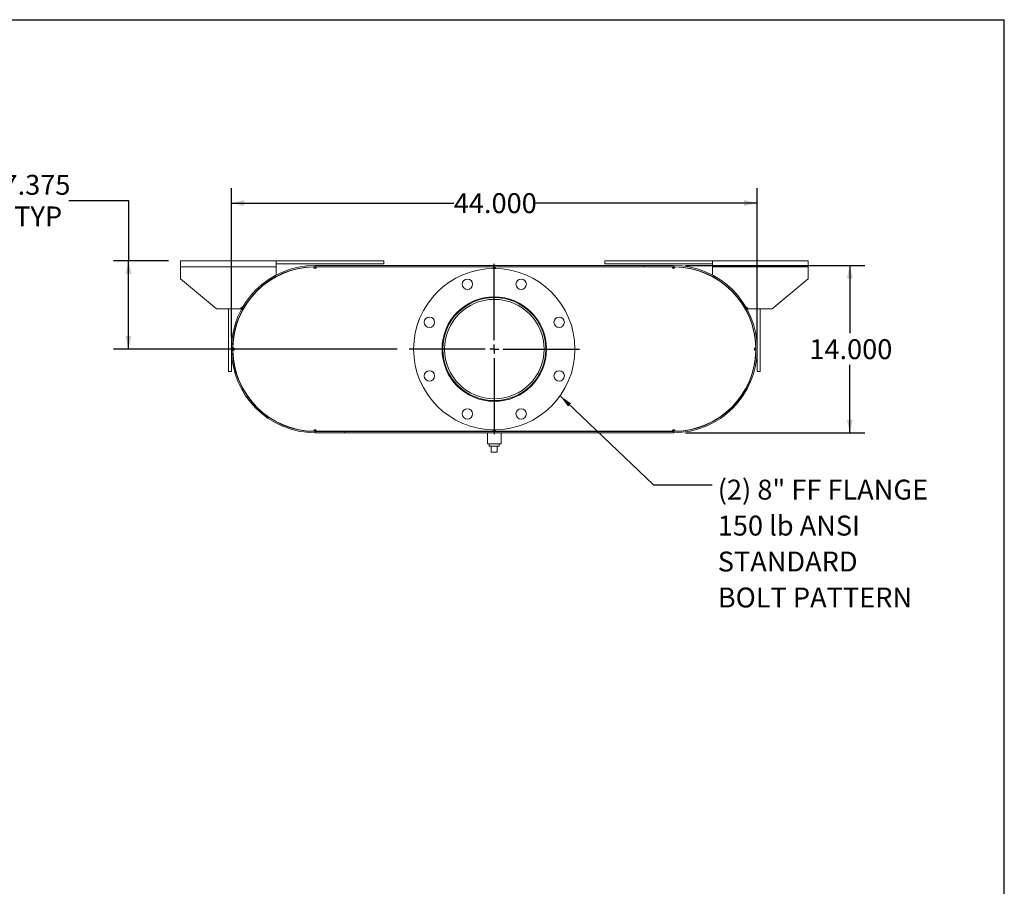
# Model space of a CAD drawing. Units: inches. Extents: x 0.5 to 10.5, y 0.5 to 7.9.
# Drawn here: x 6.4 to 10.5, y 4.2 to 7.9 of the extents above; entities that cross this region are included whole.
import ezdxf

# ---------------------------------------------------------------- set-up
doc = ezdxf.new("R2010")
doc.units = ezdxf.units.IN
doc.header["$MEASUREMENT"] = 0
doc.layers.add('FORMAT', color=7, linetype='Continuous')
doc.styles.add('SLDTEXTSTYLE0', font='TXT', dxfattribs={"width": 0.75})
doc.dimstyles.new('SLDDIMSTYLE0', dxfattribs={"dimtxt": 0.083333, "dimasz": 0.055, "dimexe": 0, "dimexo": 0.0625, "dimgap": 0.020833, "dimtad": 0, "dimtih": 1, "dimtoh": 1, "dimdec": 3, "dimlfac": 20, "dimrnd": 1e-09, "dimzin": 4, "dimdsep": 46, "dimtxsty": 'SLDTEXTSTYLE0', "dimsah": 1, "dimcen": 0.09, "dimadec": 0, "dimazin": 1, "dimtfac": 1, "dimtdec": 4, "dimtofl": 0, "dimtmove": 0, "dimatfit": 3, "dimfxl": 0, "dimfrac": 2, "dimtolj": 1, "dimtzin": 12, "dimarcsym": 0})
doc.dimstyles.new('SLDDIMSTYLE1', dxfattribs={"dimtxt": 0.083333, "dimasz": 0.055, "dimexe": 0, "dimexo": 0.0625, "dimgap": 0.020833, "dimtad": 0, "dimtih": 1, "dimtoh": 1, "dimdec": 3, "dimlfac": 20, "dimrnd": 1e-09, "dimzin": 12, "dimdsep": 46, "dimtxsty": 'SLDTEXTSTYLE0', "dimsah": 1, "dimcen": 0.09, "dimadec": 0, "dimazin": 3, "dimtfac": 1, "dimtdec": 4, "dimtofl": 0, "dimtmove": 0, "dimatfit": 3, "dimfxl": 0, "dimfrac": 2, "dimtolj": 1, "dimtzin": 12, "dimarcsym": 0})
doc.dimstyles.new('SLDDIMSTYLE3', dxfattribs={"dimtxt": 0.18, "dimasz": 0.055, "dimexe": 0, "dimexo": 0.0625, "dimgap": 0, "dimtad": 0, "dimtih": 1, "dimtoh": 1, "dimdec": 0, "dimrnd": 1e-09, "dimzin": 0, "dimdsep": 46, "dimtxsty": 'Standard', "dimsah": 1, "dimcen": 0.09, "dimadec": 0, "dimazin": 0, "dimtfac": 0.055, "dimtdec": 0, "dimtofl": 0, "dimtmove": 0, "dimatfit": 3, "dimfxl": 0, "dimfrac": 2, "dimtolj": 1, "dimtzin": 0, "dimarcsym": 0})

# ---------------------------------------------------------------- blocks, each defined once
blk = doc.blocks.new('_D_11')
at = {"layer": 'FORMAT'}
for p, q in [((9.1664, 6.8464), (9.9162, 6.8464)), ((9.8537, 6.8464), (9.8537, 6.5626)), ((9.8537, 6.1464), (9.8537, 6.4302)), ((9.1664, 6.1464), (9.9162, 6.1464))]:
    blk.add_line(p, q, dxfattribs=at)
for points in [[(9.8537, 6.8464), (9.8412, 6.7914), (9.8662, 6.7914)], [(9.8537, 6.1464), (9.8662, 6.2014), (9.8412, 6.2014)]]:
    blk.add_solid(points, dxfattribs=at)
at = {"layer": 'FORMAT', "insert": (9.6844, 6.5377), "char_height": 0.08333, "attachment_point": 1, "style": 'SLDTEXTSTYLE0'}
blk.add_mtext('14.000', dxfattribs=at)
blk = doc.blocks.new('_D_12')
at = {"layer": 'FORMAT'}
for p, q in [((7.2664, 6.5464), (7.2664, 7.1702)), ((9.4664, 6.5464), (9.4664, 7.1702)), ((7.2664, 7.1077), (8.1971, 7.1077)), ((9.4664, 7.1077), (8.5357, 7.1077))]:
    blk.add_line(p, q, dxfattribs=at)
for points in [[(7.2664, 7.1077), (7.3214, 7.0952), (7.3214, 7.1202)], [(9.4664, 7.1077), (9.4114, 7.1202), (9.4114, 7.0952)]]:
    blk.add_solid(points, dxfattribs=at)
at = {"layer": 'FORMAT', "insert": (8.1971, 7.1489), "char_height": 0.08333, "attachment_point": 1, "style": 'SLDTEXTSTYLE0'}
blk.add_mtext('44.000', dxfattribs=at)
blk = doc.blocks.new('_D_13')
at = {"layer": 'FORMAT'}
for p, q in [((6.5861, 7.1182), (6.8361, 7.1182)), ((6.8361, 7.1182), (6.8361, 6.8652)), ((7.0039, 6.8652), (6.7736, 6.8652)), ((6.8361, 6.4964), (6.8361, 6.8652)), ((7.9601, 6.4964), (6.7736, 6.4964))]:
    blk.add_line(p, q, dxfattribs=at)
for points in [[(6.8361, 6.8652), (6.8236, 6.8102), (6.8486, 6.8102)], [(6.8361, 6.4964), (6.8486, 6.5514), (6.8236, 6.5514)]]:
    blk.add_solid(points, dxfattribs=at)
at = {"layer": 'FORMAT', "char_height": 0.08333, "attachment_point": 1, "style": 'SLDTEXTSTYLE0'}
for s, insert in [('7.375', (6.3091, 7.2257)), ('TYP', (6.3582, 7.0933))]:
    blk.add_mtext(s, dxfattribs=dict(at, insert=insert))
blk = doc.blocks.new('SW_NOTE_8')
at = {"layer": 'FORMAT', "color": 0, "attachment_point": 1, "style": 'SLDTEXTSTYLE0'}
for s, insert, char_height in [('(2) 8" FF FLANGE', (0.0232, 0.0211), 0.083333), ('150 lb ANSI', (0.0232, -0.1294), 0.083333), ('STANDARD', (0.0232, -0.2798), 0.08333), ('BOLT PATTERN', (0.0232, -0.4303), 0.083333)]:
    blk.add_mtext(s, dxfattribs=dict(at, insert=insert, char_height=char_height))
blk = doc.blocks.new('SW_CENTERMARKSYMBOL_4')
at = {"layer": 'FORMAT', "color": 0}
for p, q in [((0, 0.0375), (0, 0.35625)), ((-0.0375, 0), (-0.35625, 0)), ((0, 0), (-0.01875, 0)), ((0, 0), (0, 0.01875)), ((0, 0), (0, -0.01875)), ((0, 0), (0.01875, 0)), ((0.0375, 0), (0.35625, 0)), ((0, -0.0375), (0, -0.35625))]:
    blk.add_line(p, q, dxfattribs=at)

msp = doc.modelspace()

# ---------------------------------------------------------------- linework, layer by layer
at = {"color": 7, "linetype": 'Continuous', "lineweight": 15}
for p, q in [((7.053896, 6.840195), (7.053896, 6.865195)), ((7.053896, 6.865195), (7.453896, 6.865195)), ((7.053896, 6.790195), (7.053896, 6.840195)), ((7.053896, 6.840195), (7.453896, 6.840195)), ((7.453896, 6.865195), (7.453896, 6.840195)), ((7.453896, 6.865195), (7.903896, 6.865195)), ((7.453896, 6.852695), (7.903896, 6.852695)), ((7.453896, 6.840195), (7.453896, 6.806435)), ((7.610146, 6.840139), (7.616396, 6.840195)), ((7.616396, 6.846445), (7.616396, 6.841215)), ((7.616396, 6.846445), (9.116396, 6.846445)), ((7.616396, 6.841215), (9.116396, 6.841215)), ((7.616396, 6.840195), (7.616396, 6.834965)), ((7.616396, 6.840195), (7.622646, 6.840195)), ((7.622646, 6.840195), (8.360146, 6.840195)), ((7.903896, 6.865195), (7.903896, 6.852695)), ((8.360146, 6.840195), (8.372646, 6.840195)), ((8.372646, 6.840195), (9.110146, 6.840195)), ((8.828896, 6.865195), (8.828896, 6.852695)), ((8.828896, 6.865195), (9.278896, 6.865195)), ((8.828896, 6.852695), (9.278896, 6.852695)), ((8.991396, 6.841215), (8.991396, 6.846445)), ((8.991396, 6.846445), (9.116396, 6.846445)), ((8.991396, 6.841215), (9.116396, 6.841215)), ((9.110146, 6.840195), (9.116396, 6.840195)), ((9.116396, 6.841215), (9.116396, 6.846445)), ((9.116396, 6.834965), (9.116396, 6.840195)), ((9.116396, 6.840195), (9.122646, 6.840139)), ((9.278896, 6.840195), (9.278896, 6.865195)), ((9.278896, 6.865195), (9.678896, 6.865195)), ((9.278896, 6.806435), (9.278896, 6.840195)), ((9.278896, 6.840195), (9.678896, 6.840195)), ((9.678896, 6.865195), (9.678896, 6.840195)), ((9.678896, 6.840195), (9.678896, 6.790195)), ((7.453896, 6.800518), (7.453896, 6.799361)), ((7.613, 6.834948), (7.616396, 6.834965)), ((7.616396, 6.834965), (7.619818, 6.834965)), ((8.362974, 6.834965), (8.369818, 6.834965)), ((9.112974, 6.834965), (9.116396, 6.834965)), ((9.116396, 6.834965), (9.119792, 6.834948)), ((9.278896, 6.799361), (9.278896, 6.800518)), ((7.053896, 6.790195), (7.203896, 6.665195)), ((9.528896, 6.665195), (9.678896, 6.790195)), ((7.303896, 6.665195), (7.315081, 6.674516)), ((7.327867, 6.685172), (7.33059, 6.687441)), ((9.402202, 6.687441), (9.404925, 6.685172)), ((9.417711, 6.674516), (9.428896, 6.665195)), ((7.303896, 6.665195), (7.203896, 6.665195)), ((7.253896, 6.402695), (7.253896, 6.665195)), ((7.266396, 6.402695), (7.266396, 6.665195)), ((9.528896, 6.665195), (9.428896, 6.665195)), ((9.466396, 6.665195), (9.466396, 6.402695)), ((9.478896, 6.665195), (9.478896, 6.402695)), ((7.277893, 6.49305), (7.277893, 6.499841)), ((9.454899, 6.499841), (9.454899, 6.49305)), ((7.253896, 6.402695), (7.266396, 6.402695)), ((9.478896, 6.402695), (9.466396, 6.402695)), ((7.616396, 6.152695), (7.610146, 6.152752)), ((7.616396, 6.157925), (7.613, 6.157942)), ((7.616396, 6.157925), (7.616396, 6.152695)), ((7.619818, 6.157925), (7.616396, 6.157925)), ((7.622646, 6.152695), (7.616396, 6.152695)), ((7.616396, 6.146445), (7.616396, 6.151675)), ((9.116396, 6.151675), (7.616396, 6.151675)), ((7.741396, 6.151675), (7.616396, 6.151675)), ((9.116396, 6.146445), (7.616396, 6.146445)), ((7.741396, 6.146445), (7.616396, 6.146445)), ((7.622646, 6.152695), (8.360146, 6.152695)), ((7.741396, 6.151675), (7.741396, 6.146445)), ((8.338271, 6.146445), (8.338271, 6.09957)), ((8.372646, 6.152695), (8.360146, 6.152695)), ((8.369818, 6.157925), (8.362974, 6.157925)), ((8.372646, 6.152695), (9.110146, 6.152695)), ((8.394521, 6.09957), (8.394521, 6.146445)), ((9.116396, 6.152695), (9.110146, 6.152695)), ((9.116396, 6.157925), (9.112974, 6.157925)), ((9.119792, 6.157942), (9.116396, 6.157925)), ((9.116396, 6.152695), (9.116396, 6.157925)), ((9.122646, 6.152752), (9.116396, 6.152695)), ((9.116396, 6.146445), (9.116396, 6.151675)), ((8.366396, 6.09957), (8.338271, 6.09957)), ((8.345521, 6.09957), (8.345521, 6.08957)), ((8.394521, 6.09957), (8.366396, 6.09957)), ((8.387271, 6.08957), (8.387271, 6.09957)), ((8.345521, 6.08957), (8.387271, 6.08957)), ((8.353896, 6.06457), (8.353896, 6.08957)), ((8.353896, 6.06457), (8.378896, 6.06457)), ((8.378896, 6.06457), (8.378896, 6.08957))]:
    msp.add_line(p, q, dxfattribs=at)
at = {"color": 7, "linetype": 'Continuous', "lineweight": 15, "flags": 128}
for points in [[(7.272703, 6.490196), (7.272646, 6.496445), (7.272703, 6.502695)], [(9.460089, 6.502695), (9.460146, 6.496445), (9.460089, 6.490196)]]:
    msp.add_lwpolyline(points, dxfattribs=at)
at = {"color": 7, "linetype": 'Continuous', "lineweight": 15}
for centre, radius in [((8.366396, 6.496445), 0.3375), ((8.253983, 6.767835), 0.021875), ((8.478809, 6.767835), 0.021875), ((8.366396, 6.496445), 0.21875), ((8.366396, 6.496445), 0.215625), ((8.366396, 6.496445), 0.208225), ((8.095006, 6.608859), 0.021875), ((8.637786, 6.608859), 0.021875), ((8.095006, 6.384032), 0.021875), ((8.637786, 6.384032), 0.021875), ((8.253983, 6.225056), 0.021875), ((8.478809, 6.225056), 0.021875)]:
    msp.add_circle(centre, radius, dxfattribs=at)
for centre, radius, start, end in [((7.616396, 6.496445), 0.35, 90, 270), ((7.616396, 6.496445), 0.34477, 90, 270), ((7.616396, 6.496445), 0.34375, 91.041756, 178.958244), ((7.616396, 6.840195), 0.00625, 180.520878, 0), ((8.366396, 6.840195), 0.00625, 180, 0), ((9.116396, 6.840195), 0.00625, 180, 359.479122), ((9.116396, 6.496445), 0.35, 270, 90), ((9.116396, 6.496445), 0.34477, 270, 90), ((9.116396, 6.496445), 0.34375, 1.041756, 88.958244), ((7.272646, 6.496445), 0.00625, 270.520878, 89.479122), ((7.616396, 6.496445), 0.34375, 181.041756, 268.958244), ((9.116396, 6.496445), 0.34375, 271.041756, 358.958244), ((9.460146, 6.496445), 0.00625, 90.520878, 269.479122), ((7.616396, 6.152695), 0.00625, 0, 179.479122), ((8.366396, 6.152695), 0.00625, 0, 180), ((9.116396, 6.152695), 0.00625, 0.520878, 180)]:
    msp.add_arc(centre, radius, start, end, dxfattribs=at)
at = {"layer": 'FORMAT'}
for p in [(0.499997, 7.875002), (10.499997, 0.500002)]:
    msp.add_line(p, (10.499997, 7.875002), dxfattribs=at)

# ---------------------------------------------------------------- block references
for name, p in [('SW_CENTERMARKSYMBOL_4', (8.366396, 6.496445)), ('SW_NOTE_8', (9.278119, 5.928897))]:
    msp.add_blockref(name, p, dxfattribs=at)

# ---------------------------------------------------------------- dimensions: what is measured, and where the dimension line sits
dim = msp.add_linear_dim(base=(6.836143, 6.865195), p1=(8.010146, 6.496445), p2=(7.053896, 6.865195), angle=90, text='<>\\PTYP', dimstyle='SLDDIMSTYLE1', dxfattribs=at)
dim.commit()
dim.dimension.update_dxf_attribs({"geometry": '_D_13', "text_midpoint": (6.836143, 7.118237), "dimtype": 160})
dim = msp.add_linear_dim(base=(7.266396, 7.107698), p1=(9.466396, 6.496445), p2=(7.266396, 6.496445), dimstyle='SLDDIMSTYLE0', dxfattribs=at)
dim.commit()
dim.dimension.update_dxf_attribs({"geometry": '_D_12', "text_midpoint": (8.366396, 7.107698), "dimtype": 160})
dim = msp.add_linear_dim(base=(9.85366, 6.146445), p1=(9.116396, 6.846445), p2=(9.116396, 6.146445), angle=90, dimstyle='SLDDIMSTYLE0', dxfattribs=at)
dim.commit()
dim.dimension.update_dxf_attribs({"geometry": '_D_11', "text_midpoint": (9.85366, 6.496445), "dimtype": 160})

# ---------------------------------------------------------------- leaders
msp.add_leader([(8.641391, 6.300782), (9.032056, 5.928897), (9.278119, 5.928897)], dimstyle='SLDDIMSTYLE3', dxfattribs=at)

doc.saveas('drawing.dxf')
